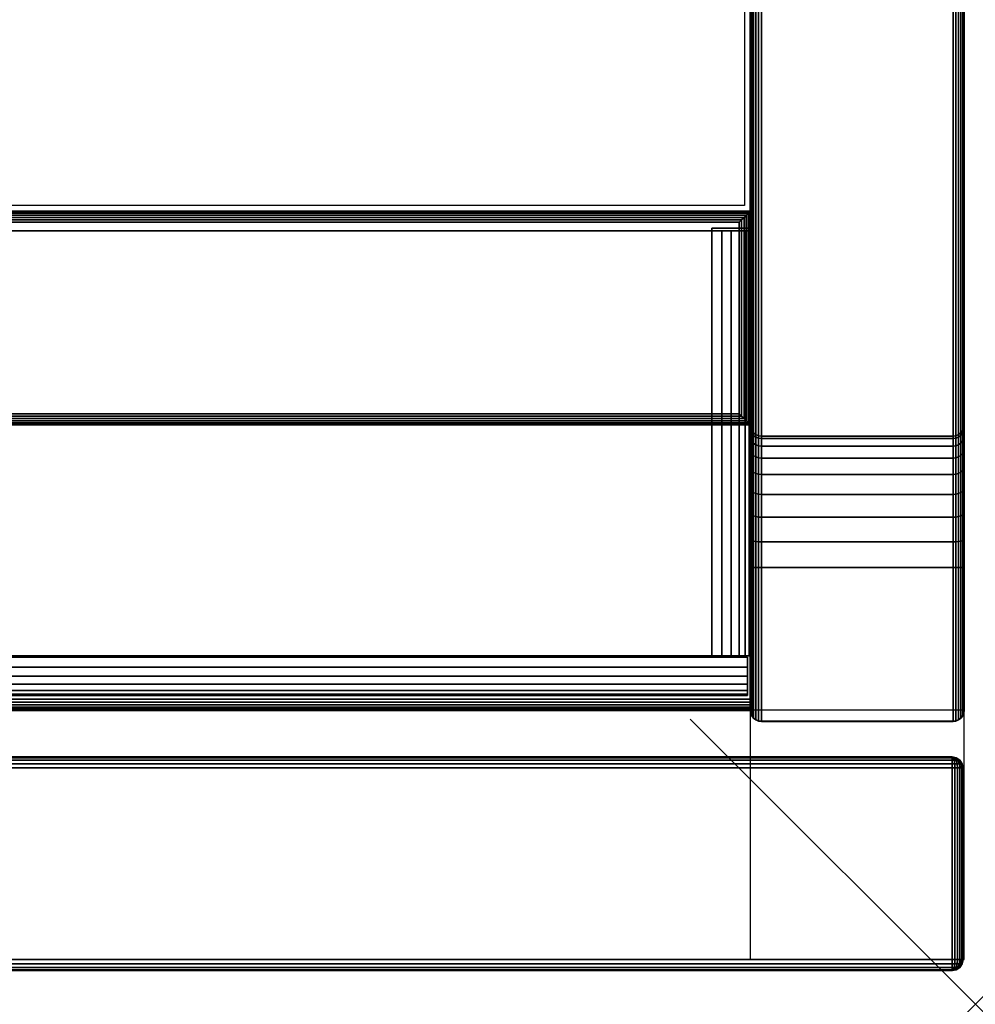
# Model space of a CAD drawing. Units: inches. Extents: x -0.2 to 48, y -21.1 to 0.
# Drawn here: x 44.6 to 48, y -20 to -16.5 of the extents above; entities that cross this region are included whole.
import ezdxf

# ---------------------------------------------------------------- set-up
doc = ezdxf.new("R2010")
doc.units = ezdxf.units.IN
doc.header["$MEASUREMENT"] = 0
doc.header["$PDMODE"] = 3
doc.header["$PDSIZE"] = 1
for name, color, linetype in [('A-FURN-3-NODE', 7, 'Continuous'), ('A-FURN-3-STOR-LWR-HRDWR-RAIL', 253, 'Continuous'), ('A-FURN-3-STOR-LWR-WD-BTTM-EDGE-HORZ', 255, 'Continuous'), ('A-FURN-3-STOR-LWR-WD-BTTM-SRFC-HORZ', 255, 'Continuous'), ('A-FURN-3-STOR-LWR-WD-DR-EDGE-HORZ', 255, 'Continuous'), ('A-FURN-3-STOR-LWR-WD-DR-EDGE-VERT', 255, 'Continuous'), ('A-FURN-3-STOR-LWR-WD-DR-SRFC-VERT', 255, 'Continuous'), ('A-FURN-3-STOR-LWR-WD-FRNT-EDGE-VERT', 255, 'Continuous'), ('A-FURN-3-STOR-LWR-WD-FRNT-SRFC-VERT', 255, 'Continuous'), ('A-FURN-3-STOR-LWR-WD-SDPNL-CORE', 33, 'Continuous'), ('A-FURN-3-STOR-LWR-WD-SDPNL-EDGE-HORZ', 255, 'Continuous'), ('A-FURN-3-STOR-LWR-WD-SDPNL-EDGE-VERT', 255, 'Continuous'), ('A-FURN-3-STOR-LWR-WD-SDPNL-SRFC-VERT', 255, 'Continuous')]:
    doc.layers.add(name, color=color, linetype=linetype)

msp = doc.modelspace()

# ---------------------------------------------------------------- linework, layer by layer
at = {"layer": 'A-FURN-3-NODE'}
msp.add_point((48, -20), dxfattribs=at)
at = {"layer": 'A-FURN-3-STOR-LWR-HRDWR-RAIL'}
for points, invisible_edges in [([(0.855, -17.287, 27.8655), (0.7877, -17.287, 27.982), (0.8202, -17.287, 27.9954), (47.0765, -17.287, 27.8655)], 5), ([(47.0765, -17.287, 27.8655), (0.8202, -17.287, 27.9954), (0.855, -17.287, 28), (47.0765, -17.287, 28)], 9), ([(47.211, -17.287, 27.8655), (47.211, -17.2775, 27.25), (47.0765, -17.2775, 27.25), (47.0765, -17.287, 27.8655)], 8), ([(47.0765, -17.287, 27.8655), (47.193, -17.287, 27.9328), (47.2064, -17.287, 27.9003), (47.211, -17.287, 27.8655)], 9), ([(47.0765, -17.287, 27.8655), (47.1438, -17.287, 27.982), (47.1716, -17.287, 27.9606), (47.193, -17.287, 27.9328)], 9), ([(47.1438, -17.287, 27.982), (47.0765, -17.287, 27.8655), (47.0765, -17.287, 28), (47.1113, -17.287, 27.9954)], 3), ([(47.0765, -18.7825, 27.8655), (47.2015, -18.7825, 27.8605), (47.2015, -18.7825, 27.25), (0.73, -18.7825, 27.25)], 8), ([(0.73, -18.7825, 27.25), (0.73, -18.7825, 27.8605), (0.855, -18.7825, 27.8655), (47.0765, -18.7825, 27.8655)], 8), ([(47.0765, -18.7775, 27.8655), (47.211, -18.7775, 27.8655), (47.2064, -18.7775, 27.9003), (47.193, -18.7775, 27.9328)], 8), ([(47.0765, -18.7775, 27.8605), (47.193, -18.7775, 27.9328), (47.1716, -18.7775, 27.9606), (47.1438, -18.7775, 27.982)], 9), ([(47.0765, -18.7775, 27.8655), (47.1438, -18.7775, 27.982), (47.1113, -18.7775, 27.9954), (47.0765, -18.7775, 28)], 1), ([(47.2015, -18.7825, 27.8605), (47.2015, -18.917, 27.8655), (47.2015, -18.917, 27.25), (47.2015, -18.7825, 27.25)], 1), ([(47.2015, -18.7825, 27.8605), (47.2015, -18.7825, 28), (47.2015, -18.8173, 27.9954), (47.2015, -18.8497, 27.982)], 8), ([(47.2015, -18.7825, 27.8605), (47.2015, -18.8497, 27.982), (47.2015, -18.8776, 27.9606), (47.2015, -18.899, 27.9328)], 9), ([(47.2015, -18.7825, 27.8605), (47.2015, -18.899, 27.9328), (47.2015, -18.9124, 27.9003), (47.2015, -18.917, 27.8655)], 9)]:
    msp.add_3dface(points, dxfattribs=dict(at, invisible_edges=invisible_edges))
for points in [[(47.0765, -18.7775, 28), (47.0765, -17.287, 28), (0.855, -17.287, 28), (0.855, -18.7775, 28)], [(47.0765, -17.287, 27.8655), (47.0765, -18.7775, 27.8655), (0.855, -18.7775, 27.8655), (0.855, -17.287, 27.8655)], [(47.211, -18.7775, 27.25), (47.0765, -18.7775, 27.25), (47.0765, -17.2775, 27.25), (47.211, -17.2775, 27.25)], [(47.0765, -17.287, 27.8655), (47.0765, -17.2775, 27.25), (47.0765, -18.7775, 27.25), (47.0765, -18.7775, 27.8655)], [(47.211, -18.7775, 27.8655), (47.211, -18.7775, 27.25), (47.211, -17.2775, 27.25), (47.211, -17.287, 27.8655)], [(47.2015, -18.7825, 27.25), (47.2015, -18.917, 27.25), (0.73, -18.917, 27.25), (0.73, -18.7825, 27.25)], [(47.0765, -18.7775, 28), (47.0765, -18.7825, 28), (47.0765, -18.7825, 27.8655), (47.0765, -18.7775, 27.8655)], [(47.211, -18.7775, 27.8655), (47.0765, -18.7775, 27.8655), (47.0765, -18.7775, 27.25), (47.211, -18.7775, 27.25)], [(47.2015, -18.7825, 27.8605), (47.0765, -18.7825, 27.8655), (47.0765, -18.7825, 28), (47.2015, -18.7825, 28)], [(0.73, -18.917, 27.8655), (0.73, -18.917, 27.25), (47.2015, -18.917, 27.25), (47.2015, -18.917, 27.8655)]]:
    msp.add_3dface(points, dxfattribs=at)
at = {"layer": 'A-FURN-3-STOR-LWR-WD-BTTM-SRFC-HORZ'}
for points in [[(0.789, -0.828, 5.527), (0.789, -18.93, 5.527), (47.211, -18.93, 5.527), (47.211, -0.828, 5.527)], [(0.809, -17.198, 2.777), (0.809, -0.848, 2.777), (47.191, -0.848, 2.777), (47.191, -17.198, 2.777)], [(47.211, -18.93, 4.527), (0.789, -18.93, 4.527), (0.789, -17.218, 4.527), (47.211, -17.218, 4.527)]]:
    msp.add_3dface(points, dxfattribs=at)
at = {"layer": 'A-FURN-3-STOR-LWR-WD-DR-SRFC-VERT'}
for points in [[(24.2265, -19.132, 27.7809), (47.9185, -19.132, 27.7809), (47.9185, -19.132, 4.527), (24.2265, -19.132, 4.527)], [(24.2265, -19.882, 4.527), (47.9185, -19.882, 4.527), (47.9185, -19.882, 27.7809), (24.2265, -19.882, 27.7809)]]:
    msp.add_3dface(points, dxfattribs=at)
at = {"layer": 'A-FURN-3-STOR-LWR-WD-FRNT-SRFC-VERT'}
for points in [[(47.211, -17.218, 4.527), (47.211, -17.218, 0.539), (0.789, -17.218, 0.539), (0.789, -17.218, 4.527)], [(0.789, -17.968, 4.527), (0.789, -17.968, 0.539), (47.211, -17.968, 0.539), (47.211, -17.968, 4.527)]]:
    msp.add_3dface(points, dxfattribs=at)
at = {"layer": 'A-FURN-3-STOR-LWR-WD-SDPNL-CORE'}
msp.add_3dface([(47.211, -19.843, 28), (47.961, -19.843, 28), (47.961, -0.078, 28), (47.211, -0.078, 28)], dxfattribs=at)
at = {"layer": 'A-FURN-3-STOR-LWR-WD-SDPNL-EDGE-VERT'}
for points, invisible_edges in [([(47.211, -18.968, 28), (47.2123, -18.9781, 28), (47.9597, -18.9781, 28), (47.961, -18.968, 28)], 2), ([(47.9558, -18.9875, 28), (47.9597, -18.9781, 28), (47.2123, -18.9781, 28), (47.2162, -18.9875, 28)], 10), ([(47.2162, -18.9875, 28), (47.2224, -18.9956, 28), (47.9496, -18.9956, 28), (47.9558, -18.9875, 28)], 10), ([(47.9415, -19.0018, 28), (47.9496, -18.9956, 28), (47.2224, -18.9956, 28), (47.2305, -19.0018, 28)], 10), ([(47.2305, -19.0018, 28), (47.2399, -19.0057, 28), (47.9321, -19.0057, 28), (47.9415, -19.0018, 28)], 10), ([(47.922, -19.007, 28), (47.9321, -19.0057, 28), (47.2399, -19.0057, 28), (47.25, -19.007, 28)], 2)]:
    msp.add_3dface(points, dxfattribs=dict(at, invisible_edges=invisible_edges))
at = {"layer": 'A-FURN-3-STOR-LWR-WD-SDPNL-SRFC-VERT'}
for points, invisible_edges in [([(47.211, -0.078, 28), (47.211, -0.078, 0.539), (47.211, -17.968, 0.539), (47.211, -17.968, 4.027)], 8), ([(47.211, -18.468, 4.527), (47.211, -18.969, 4.527), (47.211, -18.968, 28), (47.211, -0.078, 28)], 8), ([(47.211, -0.078, 28), (47.211, -0.078, 28), (47.211, -18.3705, 4.5174), (47.211, -18.468, 4.527)], 10), ([(47.211, -18.2767, 4.4889), (47.211, -18.2767, 4.4889), (47.211, -18.3705, 4.5174), (47.211, -0.078, 28)], 12), ([(47.211, -0.078, 28), (47.211, -0.078, 28), (47.211, -18.1902, 4.4427), (47.211, -18.2767, 4.4889)], 10), ([(47.211, -18.1144, 4.3806), (47.211, -18.1144, 4.3806), (47.211, -18.1902, 4.4427), (47.211, -0.078, 28)], 12), ([(47.211, -18.0523, 4.3048), (47.211, -18.0523, 4.3048), (47.211, -18.1144, 4.3806), (47.211, -0.078, 28)], 12), ([(47.211, -18.0061, 4.2183), (47.211, -18.0061, 4.2183), (47.211, -18.0523, 4.3048), (47.211, -0.078, 28)], 12), ([(47.211, -0.078, 28), (47.211, -0.078, 28), (47.211, -17.9776, 4.1245), (47.211, -18.0061, 4.2183)], 10), ([(47.211, -17.968, 4.027), (47.211, -17.968, 4.027), (47.211, -17.9776, 4.1245), (47.211, -0.078, 28)], 12), ([(47.961, -17.968, 0.539), (47.961, -0.078, 0.539), (47.961, -0.078, 28), (47.961, -17.968, 4.027)], 4), ([(47.961, -18.968, 28), (47.961, -18.969, 4.527), (47.961, -18.468, 4.527), (47.961, -0.078, 28)], 4), ([(47.961, -18.3705, 4.5174), (47.961, -0.078, 28), (47.961, -0.078, 28), (47.961, -18.468, 4.527)], 5), ([(47.961, -18.3705, 4.5174), (47.961, -18.2767, 4.4889), (47.961, -18.2767, 4.4889), (47.961, -0.078, 28)], 12), ([(47.961, -18.1902, 4.4427), (47.961, -0.078, 28), (47.961, -0.078, 28), (47.961, -18.2767, 4.4889)], 5), ([(47.961, -18.1902, 4.4427), (47.961, -18.1144, 4.3806), (47.961, -18.1144, 4.3806), (47.961, -0.078, 28)], 12), ([(47.961, -18.1144, 4.3806), (47.961, -18.0523, 4.3048), (47.961, -18.0523, 4.3048), (47.961, -0.078, 28)], 12), ([(47.961, -18.0523, 4.3048), (47.961, -18.0061, 4.2183), (47.961, -18.0061, 4.2183), (47.961, -0.078, 28)], 12), ([(47.961, -17.9776, 4.1245), (47.961, -0.078, 28), (47.961, -0.078, 28), (47.961, -18.0061, 4.2183)], 5), ([(47.961, -17.9776, 4.1245), (47.961, -17.968, 4.027), (47.961, -17.968, 4.027), (47.961, -0.078, 28)], 12)]:
    msp.add_3dface(points, dxfattribs=dict(at, invisible_edges=invisible_edges))

# ---------------------------------------------------------------- meshes
at = {"layer": 'A-FURN-3-STOR-LWR-HRDWR-RAIL'}
mesh = msp.add_polymesh((2, 7), dxfattribs=at)
for k, corner in enumerate([(47.0765, -18.7775, 28), (47.1113, -18.7775, 27.9954), (47.1438, -18.7775, 27.982), (47.1716, -18.7775, 27.9606), (47.193, -18.7775, 27.9328), (47.2064, -18.7775, 27.9003), (47.211, -18.7775, 27.8655), (47.0765, -17.287, 28), (47.1113, -17.287, 27.9954), (47.1438, -17.287, 27.982), (47.1716, -17.287, 27.9606), (47.193, -17.287, 27.9328), (47.2064, -17.287, 27.9003), (47.211, -17.287, 27.8655)]):
    mesh.set_mesh_vertex(divmod(k, 7), corner)
mesh = msp.add_polymesh((2, 7), dxfattribs=at)
for k, corner in enumerate([(0.73, -18.7825, 28), (0.73, -18.8173, 27.9954), (0.73, -18.8497, 27.982), (0.73, -18.8776, 27.9606), (0.73, -18.899, 27.9328), (0.73, -18.9124, 27.9003), (0.73, -18.917, 27.8655), (47.2015, -18.7825, 28), (47.2015, -18.8173, 27.9954), (47.2015, -18.8497, 27.982), (47.2015, -18.8776, 27.9606), (47.2015, -18.899, 27.9328), (47.2015, -18.9124, 27.9003), (47.2015, -18.917, 27.8655)]):
    mesh.set_mesh_vertex(divmod(k, 7), corner)
at = {"layer": 'A-FURN-3-STOR-LWR-WD-BTTM-EDGE-HORZ'}
mesh = msp.add_polymesh((2, 14), dxfattribs=at)
for k, corner in enumerate([(0.789, -18.93, 5.527), (0.789, -18.9401, 5.5257), (0.789, -18.9495, 5.5218), (0.789, -18.9576, 5.5156), (0.789, -18.9638, 5.5075), (0.789, -18.9677, 5.4981), (0.789, -18.969, 5.488), (0.789, -18.969, 4.566), (0.789, -18.9677, 4.5559), (0.789, -18.9638, 4.5465), (0.789, -18.9576, 4.5384), (0.789, -18.9495, 4.5322), (0.789, -18.9401, 4.5283), (0.789, -18.93, 4.527), (47.211, -18.93, 5.527), (47.211, -18.9401, 5.5257), (47.211, -18.9495, 5.5218), (47.211, -18.9576, 5.5156), (47.211, -18.9638, 5.5075), (47.211, -18.9677, 5.4981), (47.211, -18.969, 5.488), (47.211, -18.969, 4.566), (47.211, -18.9677, 4.5559), (47.211, -18.9638, 4.5465), (47.211, -18.9576, 4.5384), (47.211, -18.9495, 4.5322), (47.211, -18.9401, 4.5283), (47.211, -18.93, 4.527)]):
    mesh.set_mesh_vertex(divmod(k, 14), corner)
at = {"layer": 'A-FURN-3-STOR-LWR-WD-DR-EDGE-HORZ'}
mesh = msp.add_polymesh((2, 10), dxfattribs=at)
for k, corner in enumerate([(24.2265, -19.882, 4.527), (24.2265, -19.879, 4.5121), (24.2265, -19.8706, 4.4994), (24.2265, -19.8579, 4.491), (24.2265, -19.843, 4.488), (24.2265, -19.171, 4.488), (24.2265, -19.1561, 4.491), (24.2265, -19.1434, 4.4994), (24.2265, -19.135, 4.5121), (24.2265, -19.132, 4.527), (47.9185, -19.882, 4.527), (47.9185, -19.879, 4.5121), (47.9185, -19.8706, 4.4994), (47.9185, -19.8579, 4.491), (47.9185, -19.843, 4.488), (47.9185, -19.171, 4.488), (47.9185, -19.1561, 4.491), (47.9185, -19.1434, 4.4994), (47.9185, -19.135, 4.5121), (47.9185, -19.132, 4.527)]):
    mesh.set_mesh_vertex(divmod(k, 10), corner)
mesh = msp.add_polymesh((2, 10), dxfattribs=at)
for k, corner in enumerate([(47.9185, -19.882, 27.7809), (47.9185, -19.879, 27.7958), (47.9185, -19.8706, 27.8085), (47.9185, -19.8579, 27.8169), (47.9185, -19.843, 27.8199), (47.9185, -19.171, 27.8199), (47.9185, -19.1561, 27.8169), (47.9185, -19.1434, 27.8085), (47.9185, -19.135, 27.7958), (47.9185, -19.132, 27.7809), (24.2265, -19.882, 27.7809), (24.2265, -19.879, 27.7958), (24.2265, -19.8706, 27.8085), (24.2265, -19.8579, 27.8169), (24.2265, -19.843, 27.8199), (24.2265, -19.171, 27.8199), (24.2265, -19.1561, 27.8169), (24.2265, -19.1434, 27.8085), (24.2265, -19.135, 27.7958), (24.2265, -19.132, 27.7809)]):
    mesh.set_mesh_vertex(divmod(k, 10), corner)
mesh = msp.add_polymesh((7, 10), dxfattribs=at)
for k, corner in enumerate([(47.9185, -19.882, 4.527), (47.9185, -19.879, 4.5121), (47.9185, -19.8706, 4.4994), (47.9185, -19.8579, 4.491), (47.9185, -19.843, 4.488), (47.9185, -19.171, 4.488), (47.9185, -19.1561, 4.491), (47.9185, -19.1434, 4.4994), (47.9185, -19.135, 4.5121), (47.9185, -19.132, 4.527), (47.9185, -19.882, 4.527), (47.9224, -19.879, 4.5126), (47.9256, -19.8706, 4.5004), (47.9278, -19.8579, 4.4922), (47.9286, -19.843, 4.4893), (47.9286, -19.171, 4.4893), (47.9278, -19.1561, 4.4922), (47.9256, -19.1434, 4.5004), (47.9224, -19.135, 4.5126), (47.9185, -19.132, 4.527), (47.9185, -19.882, 4.527), (47.926, -19.879, 4.5141), (47.9323, -19.8706, 4.5031), (47.9365, -19.8579, 4.4958), (47.938, -19.843, 4.4932), (47.938, -19.171, 4.4932), (47.9365, -19.1561, 4.4958), (47.9323, -19.1434, 4.5031), (47.926, -19.135, 4.5141), (47.9185, -19.132, 4.527), (47.9185, -19.882, 4.527), (47.9291, -19.879, 4.5164), (47.938, -19.8706, 4.5075), (47.944, -19.8579, 4.5015), (47.9461, -19.843, 4.4994), (47.9461, -19.171, 4.4994), (47.944, -19.1561, 4.5015), (47.938, -19.1434, 4.5075), (47.9291, -19.135, 4.5164), (47.9185, -19.132, 4.527), (47.9185, -19.882, 4.527), (47.9314, -19.879, 4.5195), (47.9424, -19.8706, 4.5132), (47.9497, -19.8579, 4.509), (47.9523, -19.843, 4.5075), (47.9523, -19.171, 4.5075), (47.9497, -19.1561, 4.509), (47.9424, -19.1434, 4.5132), (47.9314, -19.135, 4.5195), (47.9185, -19.132, 4.527), (47.9185, -19.882, 4.527), (47.9329, -19.879, 4.5231), (47.9451, -19.8706, 4.5199), (47.9533, -19.8579, 4.5177), (47.9562, -19.843, 4.5169), (47.9562, -19.171, 4.5169), (47.9533, -19.1561, 4.5177), (47.9451, -19.1434, 4.5199), (47.9329, -19.135, 4.5231), (47.9185, -19.132, 4.527), (47.9185, -19.882, 4.527), (47.9334, -19.879, 4.527), (47.9461, -19.8706, 4.527), (47.9545, -19.8579, 4.527), (47.9575, -19.843, 4.527), (47.9575, -19.171, 4.527), (47.9545, -19.1561, 4.527), (47.9461, -19.1434, 4.527), (47.9334, -19.135, 4.527), (47.9185, -19.132, 4.527)]):
    mesh.set_mesh_vertex(divmod(k, 10), corner)
mesh = msp.add_polymesh((7, 10), dxfattribs=at)
for k, corner in enumerate([(47.9185, -19.882, 27.7809), (47.9334, -19.879, 27.7809), (47.9461, -19.8706, 27.7809), (47.9545, -19.8579, 27.7809), (47.9575, -19.843, 27.7809), (47.9575, -19.171, 27.7809), (47.9545, -19.1561, 27.7809), (47.9461, -19.1434, 27.7809), (47.9334, -19.135, 27.7809), (47.9185, -19.132, 27.7809), (47.9185, -19.882, 27.7809), (47.9329, -19.879, 27.7848), (47.9451, -19.8706, 27.788), (47.9533, -19.8579, 27.7902), (47.9562, -19.843, 27.791), (47.9562, -19.171, 27.791), (47.9533, -19.1561, 27.7902), (47.9451, -19.1434, 27.788), (47.9329, -19.135, 27.7848), (47.9185, -19.132, 27.7809), (47.9185, -19.882, 27.7809), (47.9314, -19.879, 27.7884), (47.9424, -19.8706, 27.7947), (47.9497, -19.8579, 27.7989), (47.9523, -19.843, 27.8004), (47.9523, -19.171, 27.8004), (47.9497, -19.1561, 27.7989), (47.9424, -19.1434, 27.7947), (47.9314, -19.135, 27.7884), (47.9185, -19.132, 27.7809), (47.9185, -19.882, 27.7809), (47.9291, -19.879, 27.7915), (47.938, -19.8706, 27.8004), (47.944, -19.8579, 27.8064), (47.9461, -19.843, 27.8085), (47.9461, -19.171, 27.8085), (47.944, -19.1561, 27.8064), (47.938, -19.1434, 27.8004), (47.9291, -19.135, 27.7915), (47.9185, -19.132, 27.7809), (47.9185, -19.882, 27.7809), (47.926, -19.879, 27.7938), (47.9323, -19.8706, 27.8048), (47.9365, -19.8579, 27.8121), (47.938, -19.843, 27.8147), (47.938, -19.171, 27.8147), (47.9365, -19.1561, 27.8121), (47.9323, -19.1434, 27.8048), (47.926, -19.135, 27.7938), (47.9185, -19.132, 27.7809), (47.9185, -19.882, 27.7809), (47.9224, -19.879, 27.7953), (47.9256, -19.8706, 27.8075), (47.9278, -19.8579, 27.8157), (47.9286, -19.843, 27.8186), (47.9286, -19.171, 27.8186), (47.9278, -19.1561, 27.8157), (47.9256, -19.1434, 27.8075), (47.9224, -19.135, 27.7953), (47.9185, -19.132, 27.7809), (47.9185, -19.882, 27.7809), (47.9185, -19.879, 27.7958), (47.9185, -19.8706, 27.8085), (47.9185, -19.8579, 27.8169), (47.9185, -19.843, 27.8199), (47.9185, -19.171, 27.8199), (47.9185, -19.1561, 27.8169), (47.9185, -19.1434, 27.8085), (47.9185, -19.135, 27.7958), (47.9185, -19.132, 27.7809)]):
    mesh.set_mesh_vertex(divmod(k, 10), corner)
at = {"layer": 'A-FURN-3-STOR-LWR-WD-DR-EDGE-VERT'}
mesh = msp.add_polymesh((2, 10), dxfattribs=at)
for k, corner in enumerate([(47.9185, -19.882, 4.527), (47.9334, -19.879, 4.527), (47.9461, -19.8706, 4.527), (47.9545, -19.8579, 4.527), (47.9575, -19.843, 4.527), (47.9575, -19.171, 4.527), (47.9545, -19.1561, 4.527), (47.9461, -19.1434, 4.527), (47.9334, -19.135, 4.527), (47.9185, -19.132, 4.527), (47.9185, -19.882, 27.7809), (47.9334, -19.879, 27.7809), (47.9461, -19.8706, 27.7809), (47.9545, -19.8579, 27.7809), (47.9575, -19.843, 27.7809), (47.9575, -19.171, 27.7809), (47.9545, -19.1561, 27.7809), (47.9461, -19.1434, 27.7809), (47.9334, -19.135, 27.7809), (47.9185, -19.132, 27.7809)]):
    mesh.set_mesh_vertex(divmod(k, 10), corner)
at = {"layer": 'A-FURN-3-STOR-LWR-WD-FRNT-EDGE-VERT'}
mesh = msp.add_polymesh((2, 14), dxfattribs=at)
for k, corner in enumerate([(0.789, -17.968, 0.539), (0.791, -17.966, 0.527), (0.7961, -17.9609, 0.5168), (0.803, -17.954, 0.5092), (0.811, -17.946, 0.504), (0.8196, -17.9374, 0.501), (0.8284, -17.9286, 0.5), (0.8284, -17.2566, 0.5), (0.8196, -17.2486, 0.501), (0.811, -17.24, 0.504), (0.803, -17.232, 0.5092), (0.7961, -17.2251, 0.5168), (0.791, -17.22, 0.527), (0.789, -17.218, 0.539), (47.211, -17.968, 0.539), (47.209, -17.966, 0.527), (47.2039, -17.9609, 0.5168), (47.197, -17.954, 0.5092), (47.189, -17.946, 0.504), (47.1804, -17.9374, 0.501), (47.1716, -17.9286, 0.5), (47.1716, -17.2566, 0.5), (47.1804, -17.2486, 0.501), (47.189, -17.24, 0.504), (47.197, -17.232, 0.5092), (47.2039, -17.2251, 0.5168), (47.209, -17.22, 0.527), (47.211, -17.218, 0.539)]):
    mesh.set_mesh_vertex(divmod(k, 14), corner)
mesh = msp.add_polymesh((2, 7), dxfattribs=at)
for k, corner in enumerate([(47.211, -17.968, 0.539), (47.209, -17.966, 0.527), (47.2039, -17.9609, 0.5168), (47.197, -17.954, 0.5092), (47.189, -17.946, 0.504), (47.1804, -17.9374, 0.501), (47.1716, -17.9286, 0.5), (47.211, -17.218, 0.539), (47.209, -17.22, 0.527), (47.2039, -17.2251, 0.5168), (47.197, -17.232, 0.5092), (47.189, -17.24, 0.504), (47.1804, -17.2486, 0.501), (47.1716, -17.2574, 0.5)]):
    mesh.set_mesh_vertex(divmod(k, 7), corner)
at = {"layer": 'A-FURN-3-STOR-LWR-WD-SDPNL-EDGE-HORZ'}
mesh = msp.add_polymesh((2, 14), dxfattribs=at)
for k, corner in enumerate([(47.961, -17.968, 0.539), (47.9597, -17.9781, 0.5289), (47.9558, -17.9875, 0.5195), (47.9496, -17.9956, 0.5114), (47.9415, -18.0018, 0.5052), (47.9321, -18.0057, 0.5013), (47.922, -18.007, 0.5), (47.25, -18.007, 0.5), (47.2399, -18.0057, 0.5013), (47.2305, -18.0018, 0.5052), (47.2224, -17.9956, 0.5114), (47.2162, -17.9875, 0.5195), (47.2123, -17.9781, 0.5289), (47.211, -17.968, 0.539), (47.961, -0.078, 0.539), (47.9597, -0.0679, 0.5289), (47.9558, -0.0585, 0.5195), (47.9496, -0.0504, 0.5114), (47.9415, -0.0442, 0.5052), (47.9321, -0.0403, 0.5013), (47.922, -0.039, 0.5), (47.25, -0.039, 0.5), (47.2399, -0.0403, 0.5013), (47.2305, -0.0442, 0.5052), (47.2224, -0.0504, 0.5114), (47.2162, -0.0585, 0.5195), (47.2123, -0.0679, 0.5289), (47.211, -0.078, 0.539)]):
    mesh.set_mesh_vertex(divmod(k, 14), corner)
mesh = msp.add_polymesh((9, 14), dxfattribs=at)
for k, corner in enumerate([(47.211, -17.968, 4.027), (47.2123, -17.9781, 4.027), (47.2162, -17.9875, 4.027), (47.2224, -17.9956, 4.027), (47.2305, -18.0018, 4.027), (47.2399, -18.0057, 4.027), (47.25, -18.007, 4.027), (47.922, -18.007, 4.027), (47.9321, -18.0057, 4.027), (47.9415, -18.0018, 4.027), (47.9496, -17.9956, 4.027), (47.9558, -17.9875, 4.027), (47.9597, -17.9781, 4.027), (47.961, -17.968, 4.027), (47.211, -17.9776, 4.1245), (47.2123, -17.9875, 4.1226), (47.2162, -17.9967, 4.1207), (47.2224, -18.0047, 4.1192), (47.2305, -18.0107, 4.118), (47.2399, -18.0146, 4.1172), (47.25, -18.0159, 4.1169), (47.922, -18.0159, 4.1169), (47.9321, -18.0146, 4.1172), (47.9415, -18.0107, 4.118), (47.9496, -18.0047, 4.1192), (47.9558, -17.9967, 4.1207), (47.9597, -17.9875, 4.1226), (47.961, -17.9776, 4.1245), (47.211, -18.0061, 4.2183), (47.2123, -18.0154, 4.2145), (47.2162, -18.0241, 4.2109), (47.2224, -18.0315, 4.2078), (47.2305, -18.0373, 4.2054), (47.2399, -18.0409, 4.2039), (47.25, -18.0421, 4.2034), (47.922, -18.0421, 4.2034), (47.9321, -18.0409, 4.2039), (47.9415, -18.0373, 4.2054), (47.9496, -18.0315, 4.2078), (47.9558, -18.0241, 4.2109), (47.9597, -18.0154, 4.2145), (47.961, -18.0061, 4.2183), (47.211, -18.0523, 4.3048), (47.2123, -18.0607, 4.2992), (47.2162, -18.0685, 4.294), (47.2224, -18.0752, 4.2895), (47.2305, -18.0803, 4.286), (47.2399, -18.0836, 4.2839), (47.25, -18.0847, 4.2831), (47.922, -18.0847, 4.2831), (47.9321, -18.0836, 4.2839), (47.9415, -18.0803, 4.286), (47.9496, -18.0752, 4.2895), (47.9558, -18.0685, 4.294), (47.9597, -18.0607, 4.2992), (47.961, -18.0523, 4.3048), (47.211, -18.1144, 4.3806), (47.2123, -18.1216, 4.3734), (47.2162, -18.1282, 4.3668), (47.2224, -18.1339, 4.3611), (47.2305, -18.1383, 4.3567), (47.2399, -18.1411, 4.3539), (47.25, -18.142, 4.353), (47.922, -18.142, 4.353), (47.9321, -18.1411, 4.3539), (47.9415, -18.1383, 4.3567), (47.9496, -18.1339, 4.3611), (47.9558, -18.1282, 4.3668), (47.9597, -18.1216, 4.3734), (47.961, -18.1144, 4.3806), (47.211, -18.1902, 4.4427), (47.2123, -18.1958, 4.4343), (47.2162, -18.201, 4.4265), (47.2224, -18.2055, 4.4198), (47.2305, -18.209, 4.4147), (47.2399, -18.2111, 4.4114), (47.25, -18.2119, 4.4103), (47.922, -18.2119, 4.4103), (47.9321, -18.2111, 4.4114), (47.9415, -18.209, 4.4147), (47.9496, -18.2055, 4.4198), (47.9558, -18.201, 4.4265), (47.9597, -18.1958, 4.4343), (47.961, -18.1902, 4.4427), (47.211, -18.2767, 4.4889), (47.2123, -18.2805, 4.4796), (47.2162, -18.2841, 4.4709), (47.2224, -18.2872, 4.4635), (47.2305, -18.2896, 4.4577), (47.2399, -18.2911, 4.4541), (47.25, -18.2916, 4.4529), (47.922, -18.2916, 4.4529), (47.9321, -18.2911, 4.4541), (47.9415, -18.2896, 4.4577), (47.9496, -18.2872, 4.4635), (47.9558, -18.2841, 4.4709), (47.9597, -18.2805, 4.4796), (47.961, -18.2767, 4.4889), (47.211, -18.3705, 4.5174), (47.2123, -18.3724, 4.5075), (47.2162, -18.3743, 4.4983), (47.2224, -18.3758, 4.4903), (47.2305, -18.377, 4.4843), (47.2399, -18.3778, 4.4804), (47.25, -18.3781, 4.4791), (47.922, -18.3781, 4.4791), (47.9321, -18.3778, 4.4804), (47.9415, -18.377, 4.4843), (47.9496, -18.3758, 4.4903), (47.9558, -18.3743, 4.4983), (47.9597, -18.3724, 4.5075), (47.961, -18.3705, 4.5174), (47.211, -18.468, 4.527), (47.2123, -18.468, 4.5169), (47.2162, -18.468, 4.5075), (47.2224, -18.468, 4.4994), (47.2305, -18.468, 4.4932), (47.2399, -18.468, 4.4893), (47.25, -18.468, 4.488), (47.922, -18.468, 4.488), (47.9321, -18.468, 4.4893), (47.9415, -18.468, 4.4932), (47.9496, -18.468, 4.4994), (47.9558, -18.468, 4.5075), (47.9597, -18.468, 4.5169), (47.961, -18.468, 4.527)]):
    mesh.set_mesh_vertex(divmod(k, 14), corner)
mesh = msp.add_polymesh((2, 14), dxfattribs=at)
for k, corner in enumerate([(47.961, -18.969, 4.527), (47.9597, -18.9791, 4.5169), (47.9558, -18.9885, 4.5075), (47.9496, -18.9966, 4.4994), (47.9415, -19.0028, 4.4932), (47.9321, -19.0067, 4.4893), (47.922, -19.008, 4.488), (47.25, -19.008, 4.488), (47.2399, -19.0067, 4.4893), (47.2305, -19.0028, 4.4932), (47.2224, -18.9966, 4.4994), (47.2162, -18.9885, 4.5075), (47.2123, -18.9791, 4.5169), (47.211, -18.969, 4.527), (47.961, -18.468, 4.527), (47.9597, -18.468, 4.5169), (47.9558, -18.468, 4.5075), (47.9496, -18.468, 4.4994), (47.9415, -18.468, 4.4932), (47.9321, -18.468, 4.4893), (47.922, -18.468, 4.488), (47.25, -18.468, 4.488), (47.2399, -18.468, 4.4893), (47.2305, -18.468, 4.4932), (47.2224, -18.468, 4.4994), (47.2162, -18.468, 4.5075), (47.2123, -18.468, 4.5169), (47.211, -18.468, 4.527)]):
    mesh.set_mesh_vertex(divmod(k, 14), corner)
at = {"layer": 'A-FURN-3-STOR-LWR-WD-SDPNL-EDGE-VERT'}
mesh = msp.add_polymesh((2, 14), dxfattribs=at)
for k, corner in enumerate([(47.211, -17.968, 0.539), (47.2123, -17.9781, 0.5289), (47.2162, -17.9875, 0.5195), (47.2224, -17.9956, 0.5114), (47.2305, -18.0018, 0.5052), (47.2399, -18.0057, 0.5013), (47.25, -18.007, 0.5), (47.922, -18.007, 0.5), (47.9321, -18.0057, 0.5013), (47.9415, -18.0018, 0.5052), (47.9496, -17.9956, 0.5114), (47.9558, -17.9875, 0.5195), (47.9597, -17.9781, 0.5289), (47.961, -17.968, 0.539), (47.211, -17.968, 4.027), (47.2123, -17.9781, 4.027), (47.2162, -17.9875, 4.027), (47.2224, -17.9956, 4.027), (47.2305, -18.0018, 4.027), (47.2399, -18.0057, 4.027), (47.25, -18.007, 4.027), (47.922, -18.007, 4.027), (47.9321, -18.0057, 4.027), (47.9415, -18.0018, 4.027), (47.9496, -17.9956, 4.027), (47.9558, -17.9875, 4.027), (47.9597, -17.9781, 4.027), (47.961, -17.968, 4.027)]):
    mesh.set_mesh_vertex(divmod(k, 14), corner)
mesh = msp.add_polymesh((2, 14), dxfattribs=at)
for k, corner in enumerate([(47.211, -18.969, 4.527), (47.2123, -18.9791, 4.5169), (47.2162, -18.9885, 4.5075), (47.2224, -18.9966, 4.4994), (47.2305, -19.0028, 4.4932), (47.2399, -19.0067, 4.4893), (47.25, -19.008, 4.488), (47.922, -19.008, 4.488), (47.9321, -19.0067, 4.4893), (47.9415, -19.0028, 4.4932), (47.9496, -18.9966, 4.4994), (47.9558, -18.9885, 4.5075), (47.9597, -18.9791, 4.5169), (47.961, -18.969, 4.527), (47.211, -18.968, 28), (47.2123, -18.9781, 28), (47.2162, -18.9875, 28), (47.2224, -18.9956, 28), (47.2305, -19.0018, 28), (47.2399, -19.0057, 28), (47.25, -19.007, 28), (47.922, -19.007, 28), (47.9321, -19.0057, 28), (47.9415, -19.0018, 28), (47.9496, -18.9956, 28), (47.9558, -18.9875, 28), (47.9597, -18.9781, 28), (47.961, -18.968, 28)]):
    mesh.set_mesh_vertex(divmod(k, 14), corner)

doc.saveas('drawing.dxf')
